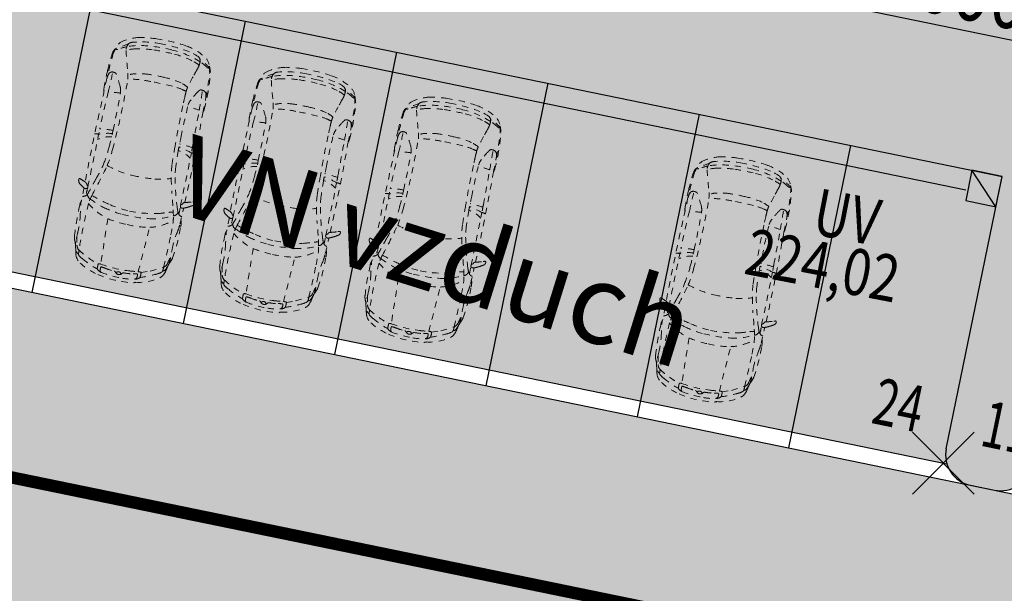
# Model space of a CAD drawing. Units: metres. Extents: x -557500 to -553794, y -1262000 to -1259623.
# Drawn here: x -554976 to -554960, y -1260173 to -1260163 of the extents above; entities that cross this region are included whole.
import ezdxf
from ezdxf.enums import TextEntityAlignment as Align

# ---------------------------------------------------------------- set-up
doc = ezdxf.new("R2010")
doc.units = ezdxf.units.M
doc.header["$LTSCALE"] = 0.5
doc.header["$MEASUREMENT"] = 0
doc.header["$PDMODE"] = 3
doc.header["$PDSIZE"] = 0.5
for name, pattern in [('121', [2, 1, -1]), ('14', [5.9, 3, -1.3, 0.3, -1.3]), ('ACAD_ISO03W100', [30, 12, -18])]:
    doc.linetypes.add(name, pattern=pattern)
doc.layers.get('0').update_dxf_attribs({"linetype": 'CONTINUOUS'})
for name, color, linetype, lineweight in [('A-AUTO', 251, 'CONTINUOUS', 9), ('NEU_HRANY', 1, 'CONTINUOUS', 30), ('NEU_popis', 240, 'CONTINUOUS', 30), ('NEU_VDZ', 6, 'CONTINUOUS', 30)]:
    doc.layers.add(name, color=color, linetype=linetype, lineweight=lineweight)
for name, color, linetype, lineweight, true_color in [('A-KOMUNIK-HLAVNE VETVY', 7, 'CONTINUOUS', 0, 0xffc7c7), ('A-komunikacie-rozsirenie', 7, 'CONTINUOUS', 20, 0xffc7ff), ('NEU_odvodnenie', 7, 'CONTINUOUS', 30, 0x0505ff), ('NEU_odvodnenie-popis', 7, 'CONTINUOUS', 30, 0x0505ff), ('NEU_os', 7, 'CONTINUOUS', 30, 0x0505ff), ('ZAM-ELEKTRI-popis', 7, 'KABEL-VN', 18, 0xff05c1)]:
    doc.layers.add(name, color=color, linetype=linetype, lineweight=lineweight, true_color=true_color)
doc.layers.add('A-KOMUNIK-PARKOVISKA', color=7, linetype='CONTINUOUS', true_color=0xffe3c7)
doc.layers.add('A-PLOCHY VER ZELEN', color=7, linetype='CONTINUOUS', true_color=0xd9ffcc)
for name, color, linetype in [('BO_PK', 1, 'CONTINUOUS'), ('NEU_trativod', 5, '611'), ('REZY_NAVRH', 2, 'CONTINUOUS'), ('VB_PK', 1, 'CONTINUOUS')]:
    doc.layers.add(name, color=color, linetype=linetype)
doc.layers.get('REZY_NAVRH').off()
doc.styles.add('ari_n0', font='arial.ttf')
doc.styles.add('T', font='romans.shx', dxfattribs={"width": 0.7, "height": 1.5})
doc.styles.add('txt', font='TXT', dxfattribs={"height": 0.2})
doc.linetypes.add('611', pattern='A,5,-2,5,-5.5,[189,stn.shx,S=0.05,R=0,X=-3,Y=0],-5.5,5,-2', length=30)
doc.linetypes.add('KABEL-VN', pattern='A,3,[203,milan.shx,S=0.3,R=0,X=0,Y=0],-2.75,3', length=8.75)

# ---------------------------------------------------------------- blocks, each defined once
blk = doc.blocks.new('FABIA')
at = {"layer": 'A-AUTO', "linetype": 'ByBlock', "lineweight": -2}
for p, q in [((-1470, -379), (-1416, -516)), ((-1416, -516), (-1317, -708))]:
    blk.add_line(p, q, dxfattribs=at)
for centre, radius, start, end in [((-752, -2974), 3752, 88.1141, 95.3166), ((-625, 567), 210, 74.1427, 91.1336), ((327, 389), 768, 144.6643, 150.6531), ((-225, 782), 90.8, 100.9107, 145.1956), ((1633, 60), 2008, 156.8749, 159.3251), ((-233, 834), 37.8, 57.5382, 104.5094), ((-216, 861), 6.02, 346.9122, 55.9072), ((-257, 867), 47, 336.6849, 351.281), ((-1339, 491), 198, 109.1264, 151.0749), ((-169, -79), 1358, 147.6867, 163.5128), ((-1165, 441), 302, 140.6293, 157.1755), ((-1274, 314), 386, 101.5561, 109.6163), ((-1376, 617), 26.6, 94.1113, 144.0612), ((-1324, 629), 56, 115.2155, 165.0662), ((-1075, -3871), 4524, 93.0694, 93.8486), ((-1426, 1165), 478, 278.8635, 284.9626), ((-1200, 449), 274, 90.8257, 122.7408), ((-1214, 570), 129, 105.6447, 143.0005), ((-939, -7593), 8248, 87.4389, 92.629), ((-391, -3082), 3872, 100.6547, 102.8022), ((-1304, 976), 263, 283.083, 294.6542), ((-1160, -2853), 3576, 88.2724, 90.7073), ((-1088, 534), 229, 92.91, 117.6644), ((-996, 2139), 1419, 267.7284, 277.5223), ((-3047, 16740), 16163, 277.9557, 278.8247), ((151, 72), 922, 141.3869, 165.6837), ((1778, -377), 2487, 155.9754, 161.8033), ((-638, -19), 670, 72.1999, 84.159), ((-531, 861), 98.8, 248.4478, 266.1628), ((9426, -527643), 528498, 91.05913, 91.08026), ((1775, -175), 2347, 160.2331, 167.9711), ((-411, 605), 88.8, 101.5652, 160.1952), ((-379, 778), 101, 188.6991, 221.5837), ((-466, -2920), 3632, 87.7509, 89.8083), ((-412, 742), 52.1, 215.3816, 251.3406), ((2226, 9183), 8967, 252.7512, 256.1105), ((78, 1989), 1392, 248.678, 254.4658), ((-293, 739), 56.7, 152.187, 186.4651), ((-323, 737), 25.9, 190.4108, 241.3962), ((-318, 736), 27.8, 229.4243, 324.5727), ((533, 278882), 278175, 269.82556, 270.01709), ((-215, 663), 98.2, 137.593, 145.0632), ((-1125, -2281), 3044, 71.5719, 74.1804), ((-272, 713), 22.1, 97.8667, 132.3682), ((-280, 757), 22.5, 281.2532, 320.5102), ((351, 358), 724, 145.4571, 147.881), ((180, -40515), 41285, 88.8038, 90.5908), ((112, 450), 421, 6.5776, 37.6255), ((311, 711), 219, 358.9916, 15.5343), ((-145, 423), 732, 5.8861, 22.8509), ((-656, 490), 1290, 0.3448, 9.6607), ((374, -19469), 20178, 87.6192, 89.3128), ((-32426, -2108606), 2109633, 89.080896, 89.091003), ((1280, 395), 375, 89.9065, 103.5254), ((2148, 44120), 43440, 268.7651, 269.1871), ((-2033, 263), 3273, 4.1723, 7.5056), ((1401, -2373), 3145, 87.4743, 92.1918), ((351, 2486), 2192, 296.6182, 302.0688), ((1258, -6357), 7115, 85.4128, 88.7403), ((1383, 377), 380, 72.5096, 85.2685), ((1468, 683), 63.8, 2.2044, 62.7979), ((1493, 656), 35.7, 307.2465, 341.0677), ((1389, 681), 143, 345.4928, 1.8232), ((1467, -2178), 2948, 82.9562, 88.5897), ((1821, 677), 57.8, 65.0987, 84.7335), ((1810, 608), 140, 52.4266, 82.3264), ((1878, 799), 76.5, 244.8781, 263.8575), ((1852, 465), 258, 80.2867, 85.9098), ((1929, 709), 40.3, 163.4886, 176.6829), ((1943, 710), 54.1, 178.5147, 211.2618), ((410, -329), 1818, 28.2708, 35.2404), ((1853, 502), 222, 30.5904, 79.0308), ((656, -34), 1433, 24.0352, 29.9916), ((-702, 88), 952, 148.3901, 168.3699), ((-215, -116), 1401, 151.2573, 162.4251), ((530, 2619), 2128, 251.0146, 257.8391), ((1565, 4), 1565, 162.3755, 178.2677), ((417, 2176), 1732, 258.5528, 267.3283), ((394, 2008), 1501, 257.9983, 269.0225), ((583, 3191), 2693, 265.4114, 271.0712), ((860, 13469), 12973, 269.0028, 271.6409), ((1217, 787), 286, 272.7674, 293.961), ((4356, -8480), 9355, 105.1854, 107.2757), ((1938, 404), 147, 56.4583, 102.4732), ((1393, 276), 581, 12.7933, 27.9953), ((952, 132), 1095, 5.0759, 22.4149), ((1940, 442), 116, 12.6111, 46.96), ((1461, 217), 706, 14.4671, 34.303), ((515, 26), 1601, 0.1074, 16.0254), ((1162, -22), 1797, 166.4508, 176.5057), ((1061, -34), 1619, 167.5718, 179.1207), ((1059, 12751), 12327, 266.6402, 271.8974), ((1412, 998), 570, 275.5421, 286.9597), ((259, 140), 1243, 5.2676, 13.5324), ((1181, 237), 406, 11.6813, 30.1864), ((747, 97), 861, 2.2794, 14.9366), ((666, 81), 1333, 2.7883, 14.0518), ((658, 61), 1523, 1.9701, 12.6039), ((-37, -56), 1632, 168.1339, 188.3664), ((-83, -42), 1533, 169.5298, 182.5409), ((-1473, 219), 118, 134.5157, 171.0463), ((-1550, 213), 47, 89.5799, 148.8133), ((-1544, 292), 16.1, 91.5991, 138.251), ((-1535, 78), 182, 83.6881, 94.7535), ((-1531, 6180), 5871, 269.8694, 270.4949), ((-614, 18), 916, 169.8993, 178.6784), ((-2239, 314), 736, 349.3503, 354.9238), ((-1515, 250), 9.47, 356.567, 86.2126), ((463, -26), 1950, 171.323, 184.5551), ((-1479, 296), 13.2, 14.052, 98.589), ((-1544, 281), 80.5, 350.4479, 12.6447), ((1559, -59281), 59626, 92.21265, 92.90722), ((962, -20), 1735, 169.3833, 179.7888), ((-156, 86), 1660, 359.4675, 5.8255), ((-530, -55), 2589, 357.7359, 6.3011), ((-1522, -30), 47.6, 136.1779, 181.8134), ((-1549, -13), 16.3, 36.4124, 136.4036), ((-1431, -112), 171, 130.3457, 137.6213), ((-1559, 42), 30, 307.2558, 353.6905), ((1807, -17), 2441, 177.5379, 187.6798), ((3039, 0), 3039, 179.0339, 185.6138), ((-3950, -18), 5455, 357.2769, 0.9243), ((-972, -16), 2584, 357.7811, 3.2775), ((-1128, -45), 3132, 357.7357, 3.4871), ((-419, -22), 2535, 350.6847, 1.1408), ((-313, -38), 2498, 352.5785, 3.4668), ((-773, -94), 842, 181.0669, 194.2259), ((-1507, -35), 62.7, 176.1846, 232.0573), ((-1548, -49), 19.9, 208.9379, 282.6691), ((-1571, -120), 43.2, 3.6917, 54.2077), ((-1559, -40), 31.7, 298.2108, 340.669), ((-1577, -34), 50.9, 340.2954, 36.4294), ((-810, -110), 718, 180.5478, 191.9217), ((745, -76), 1519, 177.627, 191.1203), ((1223, -30), 1780, 179.3166, 193.982), ((331, -118), 1279, 347.2122, 0.0514), ((-1644, -292), 8.24, 188.7445, 240.294), ((-1654, -312), 14.3, 23.6267, 66.3962), ((-1818, -355), 184, 8.355, 15.3401), ((-1467, -286), 123, 186.6247, 222.3945), ((-1548, -288), 42.2, 197.6458, 258.8347), ((-2483, -443), 988, 7.2569, 10.7391), ((5828, 553), 7346, 185.7342, 186.9232), ((1046, -181), 1038, 186.4436, 200.7347), ((713, -267), 786, 346.8157, 359.3042), ((633, -142), 1368, 344.9245, 358.9005), ((640, -123), 1416, 339.1545, 358.5986), ((-845, -211), 799, 188.4558, 216.5843), ((-1531, -221), 112, 256.5671, 279.9203), ((-1534, -345), 33.6, 226.3986, 261.4219), ((-96, 101), 1528, 198.1571, 207.4984), ((-1501, -119), 262, 261.5541, 276.69), ((-1514, -320), 10.7, 283.1474, 12.3744), ((-1472, -371), 8.73, 281.4171, 2.6697), ((17115, 360137), 360948, 267.04941, 267.16369), ((-1905, -364), 442, 359.1718, 4.0313), ((-28, -200), 737, 193.3038, 209.2398), ((509, -167), 1135, 188.9143, 207.9028), ((13496, 3918), 14670, 197.3676, 198.0144), ((2033, -602), 576, 164.3401, 170.3742), ((1055, -253), 544, 331.0484, 344.2049), ((1549, -348), 540, 333.446, 351.0373), ((1396, -270), 773, 331.0675, 353.3116), ((-1074, -441), 412, 203.406, 217.6621), ((801, 305), 1707, 210.4292, 216.5665), ((-824, -746), 391, 8.9877, 19.0903), ((1032, -4846), 4342, 102.3408, 108.7901), ((-1766, 4618), 5466, 285.1083, 287.2579), ((982, -4746), 4294, 102.1882, 105.2043), ((355, -1722), 1206, 93.4088, 103.4237), ((363, -1835), 1257, 94.2568, 101.886), ((954, -13203), 12640, 91.9412, 93.1016), ((692, -7661), 7155, 90.8599, 93.2759), ((133, -535), 394, 321.7293, 354.8695), ((539, 12218), 12787, 269.9399, 270.2074), ((-1062, -267), 1674, 342.2287, 349.5886), ((1027, -12704), 12205, 89.0516, 92.0747), ((576, -22494), 21924, 89.5281, 89.9775), ((-1714, -468), 2351, 352.4786, 357.5288), ((821, -13140), 12570, 88.1397, 90.291), ((117, -581), 1112, 350.4382, 0.1996), ((1275, -2484), 1984, 87.1648, 91.3407), ((1235, -815), 238, 60.9669, 91.4089), ((735, -1880), 1414, 57.6689, 64.1866), ((1746, 7448), 7958, 267.3154, 267.9759), ((1412, -1082), 579, 78.1377, 84.6801), ((773, -3505), 3084, 72.3662, 75.7879), ((-21956, -78737), 81674, 73.06723, 73.158), ((1969, -227), 402, 249.9372, 260.0025), ((1115, -215), 973, 323.5344, 335.5667), ((1424, -366), 546, 331.9719, 346.0313), ((1959, -537), 90, 270.9636, 324.6384), ((-1386, -617), 123, 214.9603, 240.7335), ((-1261, -353), 415, 243.4378, 258.0189), ((-1371, -669), 36.9, 219.1207, 260.0651), ((-1333, -380), 329, 262.1749, 272.7984), ((-1326, -696), 52.3, 190.5101, 249.1845), ((-1536, -2059), 1314, 78.7657, 81.7392), ((-1169, -395), 392, 243.3668, 260.6668), ((-779, 12747), 13466, 267.7091, 269.9255), ((-1220, -642), 117, 214.4147, 253.8732), ((-1369, -1104), 345, 64.3864, 75.0755), ((-838, 894), 1700, 255.8913, 260.9977), ((-811, 4832), 5551, 270.1495, 272.0595), ((-657, 2), 719, 273.6393, 283.0774), ((-1031, 1694), 2452, 282.6479, 286.3339), ((-425, -681), 71.2, 193.8765, 220.1336), ((-391, -642), 123, 223.8352, 253.6943), ((-283, -1021), 297, 106.3966, 125.0767), ((-562, 79678), 80463, 270.86848, 271.26448), ((961, 11428), 12196, 271.1856, 272.6775), ((1341, -920), 278, 49.1384, 57.4524), ((1463, -754), 67.7, 294.0952, 359.1488), ((1505, -727), 25.3, 3.539, 44.6943), ((1423, -741), 109, 352.7023, 8.2068), ((1924, -783), 34.2, 162.7392, 199.5367), ((2057, -828), 175, 150.6097, 161.5098), ((1974, -100), 528, 261.864, 268.4746), ((1183, -298), 848, 328.364, 337.1265), ((1831, -541), 263, 296.63, 336.926), ((-1145, 42), 828, 263.9404, 270.0917), ((-1050, -422), 408, 245.4807, 256.6241), ((-759, 1778), 2625, 261.5543, 272.5247), ((-1007, -5460), 4676, 89.46, 91.6765), ((-1006, -2236), 1452, 78.3745, 88.3081), ((-589, -165), 660, 259.1942, 269.5139), ((-632, -558), 287, 267.6608, 289.8899), ((-320, 5116), 5948, 267.3471, 269.7702), ((-392, -844), 90.5, 132.8104, 170.7519), ((-406, 976), 1754, 268.4641, 272.6821), ((-318, -806), 30.9, 83.1824, 170.7509), ((-278, -806), 70.5, 176.1312, 201.0139), ((210, -621), 592, 200.7938, 207.172), ((53, -720), 407, 204.9725, 214.694), ((276, 55620), 56399, 269.4006, 270.2607), ((-317, -803), 27.8, 31.2053, 83.4773), ((-266, -780), 28.4, 198.2514, 245.4281), ((-284, -835), 30.2, 1.3189, 78.8833), ((269, 23045), 23885, 268.7461, 270.6081), ((1337, -408), 1647, 195.0118, 199.2772), ((320, -774), 213, 342.0395, 358.7381), ((324, 31702), 32542, 270.35, 271.5269), ((686, -5558), 4782, 90.3442, 91.8391), ((1310, 2678), 3508, 268.0542, 271.8347), ((1263, -637), 204, 249.3757, 264.1794), ((1391, 958), 1804, 265.2485, 271.8338), ((1408, 3506), 4335, 270.1902, 275.5949), ((1413, -588), 240, 272.2592, 288.9683), ((1465, 1730), 2575, 269.6477, 278.1063), ((1728, -407), 425, 283.6489, 296.7918), ((1709, -114), 704, 279.936, 289.9155), ((-175, -896), 121, 207.4809, 228.4654), ((-232, -954), 39.3, 234.0797, 269.802), ((-233, -952), 42.2, 271.1161, 300.3599), ((-1483, -1368), 1332, 16.9375, 18.2114), ((-214, -983), 5.81, 290.3051, 24.439)]:
    blk.add_arc(centre, radius, start, end, dxfattribs=at)
blk = doc.blocks.new('A$C78501886')
h = blk.add_hatch(color=256)
h.dxf.hatch_style = 1
h.paths.add_polyline_path([(0, -0.5), (0, 0), (-0.5, 0)])
blk.add_line((0, -0.5), (-0.5, 0))
at = {"flags": 128}
blk.add_lwpolyline([(0, -0.5), (0, 0), (-0.5, 0), (-0.5, -0.5)], close=True, dxfattribs=at)
blk = doc.blocks.new('1')
at = {"layer": 'BO_PK', "linetype": 'Continuous'}
blk.add_point((0, 0), dxfattribs=at)
at = {"linetype": 'ByBlock', "style": 'T', "width": 0.7, "flags": 1}
blk.add_attdef('0', text='', height=1.5, dxfattribs=at).set_placement((0, 0), align=Align.MIDDLE)
at = {"layer": 'VB_PK', "linetype": 'ByBlock', "style": 'T', "width": 0.7}
blk.add_attdef('1', text='', height=1.5, dxfattribs=at).set_placement((-1, -0.75), align=Align.RIGHT)
at = {"layer": 'VB_PK', "linetype": '121', "style": 'T', "width": 0.7}
blk.add_attdef('2', (1, -0.75), '', height=1.5, dxfattribs=at)

msp = doc.modelspace()

# ---------------------------------------------------------------- hatches: boundary and pattern name
at = {"layer": 'A-KOMUNIK-HLAVNE VETVY', "linetype": 'Continuous', "lineweight": 0}
h = msp.add_hatch(color=256, dxfattribs=at)
h.dxf.hatch_style = 1
edge = h.paths.add_edge_path(flags=16)
edge.add_line((-554727.859, -1260231.99), (-554732.248, -1260253.141))
edge.add_arc((-554707.769, -1260258.22), 25, 168.2783, 197.5383)
edge.add_line((-554731.607, -1260265.754), (-554728.892, -1260274.346))
edge.add_arc((-554735.566, -1260276.455), 7, -72.4617, 17.5383, ccw=False)
edge.add_line((-554733.457, -1260283.13), (-554750.291, -1260288.45))
edge.add_arc((-554757.824, -1260264.612), 25, 258.3877, 287.5383, ccw=False)
edge.add_line((-554762.857, -1260289.101), (-554994.724, -1260241.453))
edge.add_arc((-554993.315, -1260234.596), 7, 168.3877, 258.3877, ccw=False)
edge.add_line((-555000.172, -1260233.187), (-554997.547, -1260220.411))
edge.add_arc((-554977.956, -1260224.437), 20, 157.1589, 168.3877, ccw=False)
edge.add_line((-554996.388, -1260216.674), (-554995.903, -1260215.523))
edge.add_arc((-555014.358, -1260207.8), 20.006, 337.2907, 348.3877)
edge.add_line((-554994.762, -1260211.827), (-554993.156, -1260204.015))
edge.add_arc((-555012.752, -1260199.988), 20.006, 348.3877, 359.7482)
edge.add_line((-554992.747, -1260200.076), (-554992.739, -1260198.919))
edge.add_arc((-554972.74, -1260199.053), 20, 168.3877, 179.6164, ccw=False)
edge.add_line((-554992.33, -1260195.027), (-554988.9, -1260178.333))
edge.add_arc((-554982.043, -1260179.742), 7, 78.3877, 168.3877, ccw=False)
edge.add_line((-554980.634, -1260172.886), (-554733.304, -1260223.711))
edge.add_arc((-554734.713, -1260230.568), 7, -11.7217, 78.3877, ccw=False)
edge = h.paths.add_edge_path(flags=16)
edge.add_line((-554996.086, -1260203.366), (-554997.71, -1260211.268))
edge.add_arc((-554998.689, -1260211.067), 1, 168.3877, 348.3877, ccw=False)
edge.add_line((-554999.669, -1260210.866), (-554998.045, -1260202.963))
edge.add_arc((-554997.065, -1260203.164), 1, -11.6123, 168.3877, ccw=False)
edge = h.paths.add_edge_path(flags=16)
edge.add_arc((-554716.134, -1260337.945), 7, 296.0396, 377.5386)
edge.add_line((-554709.459, -1260335.836), (-554722.865, -1260293.416))
edge.add_arc((-554729.539, -1260295.526), 7, 17.5386, 107.5383)
edge.add_line((-554731.649, -1260288.851), (-554751.21, -1260295.033))
edge.add_arc((-554757.237, -1260275.963), 20, 258.3877, 287.5383, ccw=False)
edge.add_line((-554761.263, -1260295.553), (-554995.932, -1260247.33))
edge.add_arc((-554997.341, -1260254.187), 7, 78.3877, 168.3879)
edge.add_line((-555004.198, -1260252.778), (-555015.89, -1260309.677))
edge.add_arc((-554976.709, -1260317.728), 40, 168.3878, 181.7336)
edge.add_line((-555016.691, -1260318.938), (-555014.898, -1260338.248))
edge.add_line((-555014.898, -1260338.248), (-555010.781, -1260380.981))
edge.add_arc((-554980.921, -1260378.095), 30, 185.5209, 196.8309)
edge.add_line((-555009.636, -1260386.781), (-555008.403, -1260390.856))
edge.add_arc((-555037.118, -1260399.542), 30, 5.5209, 16.8309, ccw=False)
edge.add_line((-555007.257, -1260396.656), (-555003.98, -1260430.556))
edge.add_arc((-555033.841, -1260433.443), 30, -5.789, 5.5209, ccw=False)
edge.add_line((-555003.994, -1260436.469), (-555004.423, -1260440.704))
edge.add_arc((-554974.576, -1260443.73), 30, 174.211, 185.5209)
edge.add_line((-555004.437, -1260446.616), (-555001.718, -1260474.748))
edge.add_arc((-554994.751, -1260474.074), 7, 185.5214, 296.0396)
edge.add_line((-554991.678, -1260480.364), (-554948.274, -1260459.157))
edge.add_arc((-554959.249, -1260436.695), 25, 296.0396, 307.3458)
edge.add_line((-554944.083, -1260456.57), (-554939.911, -1260453.386))
edge.add_arc((-554924.745, -1260473.261), 25, 116.0399, 127.3459, ccw=False)
edge.add_line((-554935.72, -1260450.798), (-554903.16, -1260434.89))
edge.add_arc((-554892.185, -1260457.352), 25, 104.7339, 116.0396, ccw=False)
edge.add_line((-554898.543, -1260433.174), (-554893.467, -1260431.839))
edge.add_arc((-554899.825, -1260407.661), 25, 284.7339, 296.0396)
edge.add_line((-554888.85, -1260430.124), (-554822.582, -1260397.745))
edge.add_arc((-554833.557, -1260375.283), 25, 296.0396, 307.3325)
edge.add_line((-554818.396, -1260395.161), (-554814.218, -1260391.975))
edge.add_arc((-554799.057, -1260411.853), 25, 116.0396, 127.3325, ccw=False)
edge.add_line((-554810.032, -1260389.391), (-554777.468, -1260373.481))
edge.add_arc((-554766.493, -1260395.943), 25, 104.7468, 116.0396, ccw=False)
edge.add_line((-554772.857, -1260371.766), (-554767.776, -1260370.429))
edge.add_arc((-554774.139, -1260346.253), 25, 284.7468, 296.0396)
edge.add_line((-554763.165, -1260368.715), (-554713.061, -1260344.235))
edge = h.paths.add_edge_path()
edge.add_line((-554995.769, -1260489.041), (-554945.106, -1260464.287))
edge.add_arc((-554956.081, -1260441.825), 25, 296.0396, 307.3454)
edge.add_line((-554940.916, -1260461.7), (-554936.743, -1260458.516))
edge.add_arc((-554921.577, -1260478.391), 25, 116.0396, 127.3454, ccw=False)
edge.add_line((-554932.552, -1260455.929), (-554901.059, -1260440.542))
edge.add_arc((-554890.085, -1260463.004), 25, 104.7339, 116.0396, ccw=False)
edge.add_line((-554896.443, -1260438.826), (-554891.367, -1260437.491))
edge.add_arc((-554897.725, -1260413.313), 25, 284.7339, 296.0396)
edge.add_line((-554886.75, -1260435.775), (-554819.415, -1260402.876))
edge.add_arc((-554830.39, -1260380.414), 25, 296.0396, 307.3325)
edge.add_line((-554815.229, -1260400.292), (-554811.051, -1260397.106))
edge.add_arc((-554795.89, -1260416.984), 25, 116.0396, 127.3325, ccw=False)
edge.add_line((-554806.865, -1260394.522), (-554775.367, -1260379.132))
edge.add_arc((-554764.392, -1260401.594), 25, 104.7468, 116.0396, ccw=False)
edge.add_line((-554770.756, -1260377.418), (-554765.675, -1260376.08))
edge.add_arc((-554772.038, -1260351.904), 25, 284.7468, 296.0396)
edge.add_line((-554761.064, -1260374.366), (-554713.113, -1260350.938))
edge.add_arc((-554710.04, -1260357.227), 7, 17.5383, 116.0396, ccw=False)
edge.add_line((-554703.365, -1260355.118), (-554696.672, -1260376.295))
edge.add_arc((-554434.949, -1260905.069), 590.001, 115.744525, 116.333668, ccw=False)
edge.add_line((-554691.222, -1260373.632), (-554725.414, -1260265.439))
edge.add_arc((-554701.576, -1260257.906), 25, 168.2783, 197.5383, ccw=False)
edge.add_line((-554726.055, -1260252.827), (-554718.383, -1260215.852))
edge.add_arc((-554708.885, -1260219.528), 10.185, 125.0363, 158.8387, ccw=False)
edge.add_line((-554714.732, -1260211.189), (-554725.654, -1260208.944))
edge.add_arc((-554730.814, -1260212.007), 6.001, -95.4224, 30.6872, ccw=False)
edge.add_line((-554731.381, -1260217.981), (-554979.968, -1260166.897))
edge.add_arc((-554978.76, -1260161.02), 6, 139.1002, 258.3877, ccw=False)
edge.add_arc((-554976.114, -1260163.312), 9.5, 131.4196, 139.1002, ccw=False)
edge.add_line((-554982.399, -1260156.188), (-554991.966, -1260154.222))
edge.add_line((-554991.966, -1260154.222), (-554991.473, -1260155.535))
edge.add_arc((-554997.254, -1260157.215), 6.02, -97.4808, 16.2071, ccw=False)
edge.add_line((-554998.037, -1260163.184), (-555023.505, -1260157.951))
edge.add_line((-555023.505, -1260157.951), (-555026.192, -1260157.398))
edge.add_line((-555026.192, -1260157.398), (-555024.733, -1260163.824))
edge.add_line((-555024.733, -1260163.824), (-555023.393, -1260164.099))
edge.add_arc((-554870.356, -1259424.162), 755.597, 258.314562, 258.460787)
edge.add_line((-555021.504, -1260164.487), (-555000.225, -1260168.86))
edge.add_arc((-555001.634, -1260175.717), 7, -11.6123, 78.3877, ccw=False)
edge.add_line((-554994.777, -1260177.126), (-554998.208, -1260193.82))
edge.add_arc((-555017.798, -1260189.794), 20, 337.1589, 348.3877, ccw=False)
edge.add_line((-554999.367, -1260197.557), (-554999.851, -1260198.708))
edge.add_arc((-554981.396, -1260206.431), 20.006, 157.2907, 168.3877)
edge.add_line((-555000.993, -1260202.404), (-555002.597, -1260210.211))
edge.add_arc((-554982.899, -1260214.258), 20.11, 168.3877, 181.064)
edge.add_arc((-555022.999, -1260215.105), 20, -11.3977, 1.3541, ccw=False)
edge.add_line((-555003.394, -1260219.057), (-555006.049, -1260231.979))
edge.add_arc((-555012.906, -1260230.57), 7, 258.3877, 348.3877, ccw=False)
edge.add_line((-555014.315, -1260237.427), (-555062.372, -1260227.552))
edge.add_line((-555062.372, -1260227.552), (-555061.365, -1260222.654))
edge.add_line((-555061.365, -1260222.654), (-555067.395, -1260221.415))
edge.add_line((-555067.395, -1260221.415), (-555066.288, -1260232.872))
edge.add_line((-555066.288, -1260232.872), (-555015.523, -1260243.304))
edge.add_arc((-555016.932, -1260250.161), 7, -11.6123, 78.3877, ccw=False)
edge.add_line((-555010.075, -1260251.57), (-555021.949, -1260309.354))
edge.add_arc((-554982.768, -1260317.406), 40, 168.3877, 183.3555)
edge.add_arc((-555029.687, -1260320.157), 7, -84.4791, 3.3555, ccw=False)
edge.add_line((-555029.014, -1260327.124), (-555040.992, -1260328.282))
edge.add_line((-555040.992, -1260328.282), (-555040.414, -1260334.254))
edge.add_line((-555040.414, -1260334.254), (-555028.472, -1260333.1))
edge.add_arc((-555027.798, -1260340.072), 7.005, 6.891, 95.5209, ccw=False)
edge.add_line((-555020.844, -1260339.232), (-555017.992, -1260368.743))
edge.add_arc((-556652.68, -1260533.216), 1642.941, 5.296432, 5.745419, ccw=False)
edge.add_arc((-554986.893, -1260378.672), 30, 185.5209, 196.8309)
edge.add_line((-555015.608, -1260387.358), (-555014.375, -1260391.433))
edge.add_arc((-555043.09, -1260400.119), 30, 5.5209, 16.8309, ccw=False)
edge.add_line((-555013.229, -1260397.233), (-555009.952, -1260431.134))
edge.add_arc((-555039.813, -1260434.02), 30, -5.789, 5.5209, ccw=False)
edge.add_line((-555009.966, -1260437.046), (-555010.396, -1260441.281))
edge.add_arc((-554980.549, -1260444.307), 30, 174.211, 185.5209)
edge.add_line((-555010.409, -1260447.193), (-555007.552, -1260476.761))
edge.add_line((-555007.552, -1260476.761), (-555003.914, -1260514.394))
edge.add_arc((-555015.718, -1260515.627), 11.868, 5.0774, 5.9645, ccw=False)
edge.add_line((-555003.896, -1260514.577), (-555002.805, -1260525.868))
edge.add_line((-555002.805, -1260525.868), (-554997.049, -1260523.055))
edge.add_line((-554997.049, -1260523.055), (-554997.208, -1260521.409))
edge.add_line((-554997.208, -1260521.409), (-554999.664, -1260496.004))
edge.add_arc((-554992.696, -1260495.33), 7, 116.0396, 185.5209, ccw=False)
at = {"layer": 'A-KOMUNIK-PARKOVISKA'}
h = msp.add_hatch(color=256, dxfattribs=at)
h.dxf.hatch_style = 1
edge = h.paths.add_edge_path()
edge.add_line((-554979.57, -1260166.714), (-554961.389, -1260170.45))
edge.add_arc((-554960.911, -1260170.303), 0.5, 168.3877, 197.0757, ccw=False)
edge.add_line((-554961.4, -1260170.202), (-554960.495, -1260165.794))
edge.add_line((-554960.495, -1260165.794), (-554978.616, -1260162.071))
edge.add_line((-554978.616, -1260162.071), (-554979.57, -1260166.714))
at = {"layer": 'A-komunikacie-rozsirenie'}
h = msp.add_hatch(dxfattribs=at)
h.set_pattern_fill('ANSI37', color=256, scale=2)
h.set_pattern_definition([(225, (-554950, -1260150), (0.1767767, -0.1767767), []), (315, (-554950, -1260150), (0.1767767, 0.1767767), [])])
edge = h.paths.add_edge_path()
edge.add_arc((-555008.044, -1260141.58), 0.75, 80.0579, 255.584)
edge.add_line((-555008.23, -1260142.307), (-554997.35, -1260145.104))
edge.add_line((-554997.35, -1260145.104), (-554993.739, -1260145.874))
edge.add_line((-554993.739, -1260145.874), (-554991.894, -1260146.256))
edge.add_arc((-554991.692, -1260145.277), 1, 258.2962, 420.0346)
edge.add_arc((-554995.438, -1260151.775), 8.5, 60.0346, 77.9406)
edge.add_line((-554993.662, -1260143.462), (-554996.851, -1260142.781))
edge.add_line((-554996.851, -1260142.781), (-555007.914, -1260140.842))
h.paths.add_polyline_path([(-555048.52, -1260136.08), (-555047.246, -1260129.879), (-555046.311, -1260130.14), (-554985.259, -1260142.7), (-554941.97, -1260151.47), (-554904.224, -1260159.237), (-554879.775, -1260164.483), (-554856.943, -1260168.909), (-554790.378, -1260182.709), (-554680.927, -1260205.655), (-554634.202, -1260215.178), (-554631.344, -1260215.766), (-554632.692, -1260222.628), (-554644.879, -1260220.187), (-554680.025, -1260213.466), (-554710.32, -1260206.16), (-554748.71, -1260198.28), (-554779.159, -1260192.05), (-554810.676, -1260185.349), (-554835.05, -1260180.311), (-554874.213, -1260172.229), (-554904.77, -1260165.96), (-554934.04, -1260159.81), (-554964.63, -1260153.58), (-554994.57, -1260147.3), (-555023.58, -1260141.38)])
at = {"layer": 'A-PLOCHY VER ZELEN'}
h = msp.add_hatch(color=256, dxfattribs=at)
h.dxf.hatch_style = 1
h.paths.add_polyline_path([(-554935.437, -1260174.763), (-554937.93, -1260172.516), (-554939.722, -1260171.024)], flags=16)
edge = h.paths.add_edge_path()
edge.add_arc((-554976.114, -1260163.312), 9.5, 131.4196, 139.1002)
edge.add_arc((-554978.76, -1260161.02), 6, 139.1002, 258.3877)
edge.add_line((-554979.968, -1260166.897), (-554979.622, -1260166.968))
edge.add_line((-554979.622, -1260166.968), (-554978.616, -1260162.071))
edge.add_line((-554978.616, -1260162.071), (-554977.44, -1260162.312))
edge.add_line((-554977.44, -1260162.312), (-554977.44, -1260162.312))
edge.add_line((-554977.44, -1260162.312), (-554960.495, -1260165.794))
edge.add_line((-554960.495, -1260165.794), (-554961.4, -1260170.202))
edge.add_arc((-554960.954, -1260170.331), 0.465, 163.9141, 262.3298)
edge.add_line((-554961.016, -1260170.792), (-554960.616, -1260170.874))
edge.add_arc((-554960.521, -1260170.38), 0.503, 259.1577, 348.017)
edge.add_line((-554960.029, -1260170.484), (-554959.123, -1260166.076))
edge.add_line((-554959.123, -1260166.076), (-554941.981, -1260169.599))
edge.add_line((-554941.981, -1260169.599), (-554942.887, -1260174.007))
edge.add_arc((-554942.397, -1260174.107), 0.5, 168.3877, 258.3877)
edge.add_line((-554942.498, -1260174.597), (-554934.756, -1260176.188))
edge.add_arc((-554934.658, -1260175.699), 0.499, 258.6771, 348.4976)
edge.add_line((-554934.169, -1260175.798), (-554933.264, -1260171.39))
edge.add_line((-554933.264, -1260171.39), (-554908.775, -1260176.422))
edge.add_line((-554908.775, -1260176.422), (-554909.681, -1260180.83))
edge.add_arc((-554909.167, -1260180.915), 0.521, 170.6276, 256.151)
edge.add_line((-554909.292, -1260181.421), (-554908.897, -1260181.502))
edge.add_arc((-554908.806, -1260181.002), 0.508, 259.6618, 347.5129)
edge.add_line((-554908.31, -1260181.112), (-554907.404, -1260176.704))
edge.add_line((-554907.404, -1260176.704), (-554882.916, -1260181.737))
edge.add_line((-554882.916, -1260181.737), (-554883.821, -1260186.144))
edge.add_arc((-554883.332, -1260186.245), 0.5, 168.3989, 258.3796)
edge.add_line((-554883.432, -1260186.735), (-554882.353, -1260186.957))
edge.add_line((-554882.353, -1260186.957), (-554880.34, -1260177.159))
edge.add_line((-554880.34, -1260177.159), (-554922.53, -1260168.49))
edge.add_line((-554922.53, -1260168.49), (-554982.399, -1260156.188))

# ---------------------------------------------------------------- linework, layer by layer
at = {"layer": 'NEU_HRANY'}
for p, q in [((-554978.616, -1260162.071), (-554960.495, -1260165.794)), ((-554961.4, -1260170.202), (-554960.495, -1260165.794)), ((-554979.57, -1260166.714), (-554961.389, -1260170.45)), ((-554979.968, -1260166.897), (-554732.044, -1260217.844)), ((-554961.011, -1260170.793), (-554960.619, -1260170.873))]:
    msp.add_line(p, q, dxfattribs=at)
for centre, start, end in [((-554960.911, -1260170.303), 168.3877, 258.3909), ((-554960.519, -1260170.383), 258.3909, 348.3877)]:
    msp.add_arc(centre, 0.5, start, end, dxfattribs=at)
at = {"layer": 'NEU_os', "linetype": '14', "const_width": 0.2, "flags": 128}
msp.add_lwpolyline([(-555025.452, -1260160.613), (-554722.886, -1260222.789)], dxfattribs=at)
at = {"layer": 'NEU_popis', "flags": 128}
msp.add_lwpolyline([(-554952.232, -1260165.253), (-554973.035, -1260160.978), (-554975.319, -1260155.963)], dxfattribs=at)
at = {"layer": 'NEU_trativod', "ltscale": 0.25}
msp.add_line((-554961.086, -1260166.016), (-554978.688, -1260162.388), dxfattribs=at)
at = {"layer": 'NEU_VDZ'}
for p, q in [((-554976.194, -1260167.673), (-554975.188, -1260162.775)), ((-554973.745, -1260168.176), (-554972.739, -1260163.278)), ((-554971.296, -1260168.679), (-554970.29, -1260163.782)), ((-554968.847, -1260169.182), (-554967.841, -1260164.285)), ((-554966.399, -1260169.686), (-554965.392, -1260164.788)), ((-554963.95, -1260170.189), (-554962.943, -1260165.291))]:
    msp.add_line(p, q, dxfattribs=at)

# ---------------------------------------------------------------- block references
at = {"layer": 'A-AUTO', "linetype": 'ACAD_ISO03W100', "ltscale": 0.03, "xscale": 0.001030200481269956, "yscale": 0.001030200481269956, "zscale": 0.001030200481269956, "rotation": 78.51742761011172}
for p in [(-554974.512, -1260165.79), (-554972.161, -1260166.273), (-554969.81, -1260166.756), (-554965.108, -1260167.722)]:
    msp.add_blockref('FABIA', p, dxfattribs=at)
at = {"layer": 'NEU_odvodnenie', "rotation": 348.3028321663007}
msp.add_blockref('A$C78501886', (-554960.495, -1260165.794), dxfattribs=at)
at = {"layer": 'REZY_NAVRH'}
ref = msp.add_blockref('1', (-554961.449, -1260170.437), dxfattribs=dict(at, xscale=0.5, yscale=0.5, zscale=0.5))
ref.add_attrib('1', '24', dxfattribs={"layer": 'VB_PK', "linetype": 'ByBlock', "height": 0.75, "rotation": 348.2717, "style": 'T', "width": 0.7}).set_placement((-554961.857, -1260169.944), align=Align.RIGHT)
ref.add_attrib('2', '11', (-554960.878, -1260170.147), dxfattribs={"layer": 'VB_PK', "linetype": '121', "height": 0.75, "rotation": 348.2717, "style": 'T', "width": 0.7})

# ---------------------------------------------------------------- texts
at = {"layer": 'NEU_odvodnenie-popis', "style": 'ari_n0', "width": 0.8}
for s, p in [('UV', (-554963.598, -1260166.718)), ('224,02', (-554964.697, -1260167.366))]:
    msp.add_text(s, height=0.75, rotation=349.084, dxfattribs=at).set_placement(p)
at = {"layer": 'NEU_popis', "style": 'ari_n0', "width": 0.8}
msp.add_text('RÚROVÝ PRIEPUST DN600, DL.24,75m', height=1, rotation=348.3877, dxfattribs=at).set_placement((-554973.059, -1260160.797))
at = {"layer": 'ZAM-ELEKTRI-popis', "linetype": 'Continuous', "style": 'txt'}
msp.add_text('VN vzduch', height=1.3, rotation=342.6552, dxfattribs=at).set_placement((-554969.871, -1260167.627), align=Align.CENTER)

doc.saveas('drawing.dxf')
